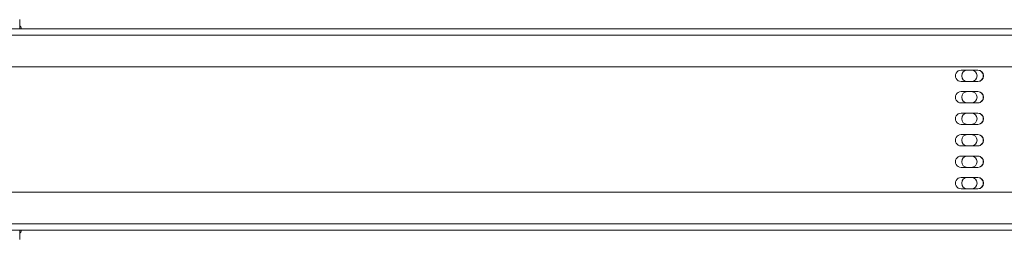
# Model space of a CAD drawing. Units: millimetres. Extents: x -2461 to 3512, y -1533 to -164.
# Drawn here: x -1824 to -1475, y -614 to -536 of the extents above; entities that cross this region are included whole.
import ezdxf

# ---------------------------------------------------------------- set-up
doc = ezdxf.new("R2010")
doc.units = ezdxf.units.MM
doc.layers.add('TANGENT EDGES', color=7, linetype='Continuous', lineweight=0)
doc.layers.add('VISIBLE', color=7, linetype='Continuous', lineweight=0)

msp = doc.modelspace()

# ---------------------------------------------------------------- linework, layer by layer
at = {"layer": 'TANGENT EDGES'}
for p, q in [((-2333.08, -541.18), (-1464.95, -541.18)), ((-1464.95, -608.18), (-2333.08, -608.18))]:
    msp.add_line(p, q, dxfattribs=at)
at = {"layer": 'VISIBLE'}
for p, q in [((-1823.57, -538.93), (-1823.57, -535.68)), ((-1465.1, -538.93), (-2333.23, -538.93)), ((-1434.02, -552.43), (-2364.01, -552.43)), ((-1490.05, -553.62), (-1484.07, -553.62)), ((-1484.07, -557.62), (-1490.05, -557.62)), ((-1490.05, -561.24), (-1484.07, -561.24)), ((-1484.07, -565.24), (-1490.05, -565.24)), ((-1490.05, -568.87), (-1484.07, -568.87)), ((-1484.07, -572.87), (-1490.05, -572.87)), ((-1490.05, -576.49), (-1484.07, -576.49)), ((-1484.07, -580.49), (-1490.05, -580.49)), ((-1490.05, -584.11), (-1484.07, -584.11)), ((-1484.07, -588.11), (-1490.05, -588.11)), ((-1490.05, -591.73), (-1484.07, -591.73)), ((-1484.07, -595.73), (-1490.05, -595.73)), ((-2364.01, -596.93), (-1434.02, -596.93)), ((-2333.23, -610.43), (-1465.1, -610.43)), ((-1823.57, -613.68), (-1823.57, -610.43))]:
    msp.add_line(p, q, dxfattribs=at)
for centre, radius, start, end in [((-1827.57, -540.68), 5, 20.4873, 36.8699), ((-1487.83, -555.62), 2, 90, 270), ((-1487.83, -563.24), 2, 90, 270), ((-1487.83, -570.87), 2, 90, 270), ((-1487.83, -578.49), 2, 90, 270), ((-1487.83, -586.11), 2, 90, 270), ((-1487.83, -593.73), 2, 90, 270), ((-1827.57, -608.68), 5, 323.1301, 339.5127)]:
    msp.add_arc(centre, radius, start, end, dxfattribs=at)
for centre, major_axis, ratio, start_param, end_param in [((-1490.05, -555.62), (0, -2), 0.997851, -3.141593, 0), ((-1486.38, -555.62), (0, 2), 0.999974, 3.141593, 6.283185), ((-1484.16, -555.62), (0, -2), 0.997851, 0, 3.141593), ((-1484.07, -555.62), (0, 2), 0.997851, 3.141593, 6.283185), ((-1490.05, -563.24), (0, -2), 0.997851, -3.141593, 0), ((-1486.38, -563.24), (0, 2), 0.999974, 3.141593, 6.283185), ((-1484.16, -563.24), (0, -2), 0.997851, 0, 3.141593), ((-1484.07, -563.24), (0, 2), 0.997851, 3.141593, 6.283185), ((-1490.05, -570.87), (0, -2), 0.997851, -3.141593, 0), ((-1486.38, -570.87), (0, 2), 0.999974, 3.141593, 6.283185), ((-1484.16, -570.87), (0, -2), 0.997851, 0, 3.141593), ((-1484.07, -570.87), (0, 2), 0.997851, 3.141593, 6.283185), ((-1490.05, -578.49), (0, -2), 0.997851, -3.141593, 0), ((-1486.38, -578.49), (0, 2), 0.999974, 3.141593, 6.283185), ((-1484.16, -578.49), (0, -2), 0.997851, 0, 3.141593), ((-1484.07, -578.49), (0, 2), 0.997851, 3.141593, 6.283185), ((-1490.05, -586.11), (0, -2), 0.997851, -3.141593, 0), ((-1486.38, -586.11), (0, 2), 0.999974, 3.141593, 6.283185), ((-1484.16, -586.11), (0, -2), 0.997851, 0, 3.141593), ((-1484.07, -586.11), (0, 2), 0.997851, 3.141593, 6.283185), ((-1490.05, -593.73), (0, -2), 0.997851, -3.141593, 0), ((-1486.38, -593.73), (0, 2), 0.999974, 3.141593, 6.283185), ((-1484.16, -593.73), (0, -2), 0.997851, 0, 3.141593), ((-1484.07, -593.73), (0, 2), 0.997851, 3.141593, 6.283185)]:
    msp.add_ellipse(centre, major_axis=major_axis, ratio=ratio, start_param=start_param, end_param=end_param, dxfattribs=at)

doc.saveas('drawing.dxf')
